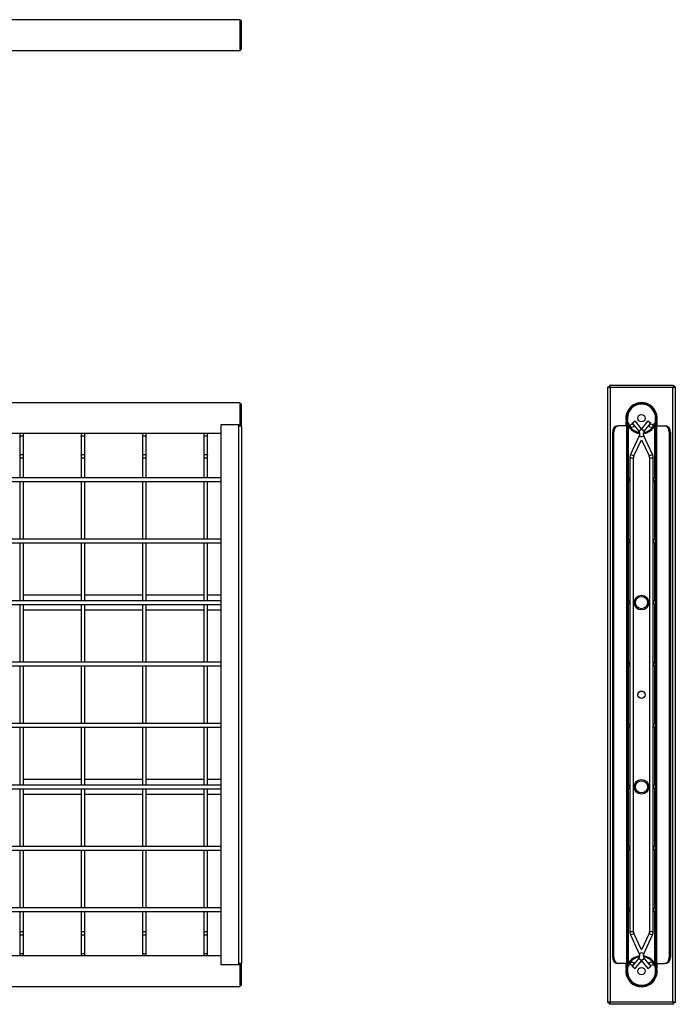
# Model space of a CAD drawing. Units: millimetres. Extents: x -1316 to 1057, y -174 to 642.
# Drawn here: x 524 to 1057, y -174 to 627 of the extents above; entities that cross this region are included whole.
import ezdxf

# ---------------------------------------------------------------- set-up
doc = ezdxf.new("R2010")
doc.units = ezdxf.units.MM

msp = doc.modelspace()

# ---------------------------------------------------------------- linework, layer by layer
at = {"color": 7, "linetype": 'Continuous', "lineweight": 25}
for p, q in [((703, 627.04), (-785, 627.04)), ((702, 627.04), (687.5, 627.04)), ((703, 602.04), (703, 627.04)), ((704, 626.04), (703, 626.04)), ((704, 603.04), (704, 626.04)), ((-785, 602.04), (703, 602.04)), ((687.5, 602.04), (702, 602.04)), ((704, 603.04), (703, 603.04)), ((1003.52, 329.64), (1055.81, 329.64)), ((1003.52, 329.64), (1003.52, 328.64)), ((1055.81, 329.64), (1055.81, 328.64)), ((1002.16, -173), (1002.16, 328.29)), ((1002.16, 328.29), (1003.16, 328.29)), ((1004.16, 327.64), (1004.16, -172.36)), ((1055.16, 327.64), (1004.16, 327.64)), ((1055.16, -172.36), (1055.16, 327.64)), ((1057.16, 328.29), (1056.16, 328.29)), ((1057.16, 328.29), (1057.16, -173)), ((703, 315.14), (-785, 315.14)), ((703, 296.5), (703, 315.14)), ((704, 314.14), (703, 314.14)), ((704, 302.64), (704, 314.14)), ((687.5, -142.21), (687.5, 297.5)), ((687.5, 297.5), (702, 297.5)), ((702, 296.5), (702, 297.5)), ((704, 302.64), (703, 302.64)), ((703, 298), (704, 298)), ((704, 298), (704, 302.64)), ((704, 296.5), (704, 298)), ((1017.16, 296.46), (1017.16, 300.13)), ((1017.16, 297.5), (1018.16, 297.5)), ((1018.16, 302.64), (1018.16, 300.49)), ((1018.16, 297.5), (1018.16, 296.46)), ((1019.66, 298), (1018.93, 298)), ((1019.66, 296.57), (1019.66, 298)), ((1022.13, 298.66), (1024.46, 300.55)), ((1022.13, 298.66), (1027.42, 292.13)), ((1029.66, 294.13), (1024.46, 300.55)), ((1034.86, 300.55), (1029.66, 294.13)), ((1031.91, 292.13), (1037.2, 298.66)), ((1034.86, 300.55), (1037.2, 298.66)), ((1040.4, 298), (1039.66, 298)), ((1039.66, 298), (1039.66, 296.57)), ((1041.16, 300.49), (1041.16, 302.64)), ((1042.16, 297.5), (1041.16, 297.5)), ((1041.16, 296.46), (1041.16, 297.5)), ((1042.16, 300.13), (1042.16, 296.46)), ((687.5, 290.29), (-777, 290.29)), ((523.5, 290.29), (523.5, 289.32)), ((523.5, 289.32), (523.5, 287.81)), ((526.5, 289.32), (526.5, 290.29)), ((526.5, 287.81), (526.5, 289.32)), ((573.5, 290.29), (573.5, 289.32)), ((573.5, 289.32), (573.5, 287.81)), ((576.5, 289.32), (576.5, 290.29)), ((576.5, 287.81), (576.5, 289.32)), ((623.5, 290.29), (623.5, 289.32)), ((623.5, 289.32), (623.5, 287.81)), ((626.5, 289.32), (626.5, 290.29)), ((626.5, 287.81), (626.5, 289.32)), ((673.5, 290.29), (673.5, 289.32)), ((673.5, 289.32), (673.5, 287.81)), ((676.5, 289.32), (676.5, 290.29)), ((676.5, 287.81), (676.5, 289.32)), ((702, -141.21), (702, 296.5)), ((702, 296.5), (704, 296.5)), ((704, 296.5), (704, -141.21)), ((1007.17, 291.46), (1006.21, 291.46)), ((1006.21, -136.17), (1006.21, 291.46)), ((1007.17, -136.17), (1007.17, 291.46)), ((1010.04, 296.46), (1011, 296.46)), ((1017.59, 296.46), (1011, 296.46)), ((1017.59, -141.17), (1017.59, 296.46)), ((1018.66, 296.46), (1017.59, 296.46)), ((1018.78, 296.5), (1018.16, 296.5)), ((1018.66, -141.17), (1018.66, 296.46)), ((1019.16, 254.06), (1019.16, 295.86)), ((1027.42, 292.13), (1029.66, 293.94)), ((1027.91, 291.08), (1027.79, 290.29)), ((1029.66, 293.94), (1031.91, 292.13)), ((1031.41, 291.08), (1031.53, 290.29)), ((1040.16, 295.86), (1040.16, 254.06)), ((1041.16, 296.5), (1040.55, 296.5)), ((1040.66, 296.46), (1041.74, 296.46)), ((1040.66, 296.46), (1040.66, -141.17)), ((1041.74, 296.46), (1041.74, -141.17)), ((1041.74, 296.46), (1048.32, 296.46)), ((1048.32, 296.46), (1049.29, 296.46)), ((1052.15, 291.46), (1052.15, -136.17)), ((1053.12, 291.46), (1052.15, 291.46)), ((1053.12, 291.46), (1053.12, -136.17)), ((523.5, 287.81), (523.5, 272.59)), ((526.5, 272.59), (526.5, 287.81)), ((573.5, 287.81), (573.5, 272.59)), ((576.5, 272.59), (576.5, 287.81)), ((623.5, 287.81), (623.5, 272.59)), ((626.5, 272.59), (626.5, 287.81)), ((673.5, 287.81), (673.5, 272.59)), ((676.5, 272.59), (676.5, 287.81)), ((1027.87, 288.45), (1020.77, 273.22)), ((1023.49, 271.95), (1029.66, 285.19)), ((1027.87, 288.45), (1029.66, 287.61)), ((1029.66, 287.61), (1031.45, 288.45)), ((1029.66, 285.19), (1035.84, 271.95)), ((1038.56, 273.22), (1031.45, 288.45)), ((523.5, 272.59), (523.5, 270.47)), ((526.5, 270.47), (526.5, 272.59)), ((573.5, 272.59), (573.5, 270.47)), ((576.5, 270.47), (576.5, 272.59)), ((623.5, 272.59), (623.5, 270.47)), ((626.5, 270.47), (626.5, 272.59)), ((673.5, 272.59), (673.5, 270.47)), ((676.5, 270.47), (676.5, 272.59)), ((1020.77, 273.22), (1023.49, 271.95)), ((1035.84, 271.95), (1038.56, 273.22)), ((523.5, 270.47), (523.5, 254.14)), ((523.5, 270.47), (525, 270.47)), ((525, 270.47), (526.5, 270.47)), ((526.5, 254.14), (526.5, 270.47)), ((573.5, 270.47), (573.5, 254.14)), ((573.5, 270.47), (575, 270.47)), ((575, 270.47), (576.5, 270.47)), ((576.5, 254.14), (576.5, 270.47)), ((623.5, 270.47), (623.5, 254.14)), ((623.5, 270.47), (625, 270.47)), ((625, 270.47), (626.5, 270.47)), ((626.5, 254.14), (626.5, 270.47)), ((673.5, 270.47), (673.5, 254.14)), ((673.5, 270.47), (675, 270.47)), ((675, 270.47), (676.5, 270.47)), ((676.5, 254.14), (676.5, 270.47)), ((1020.16, 270.47), (1020.16, -115.18)), ((1020.16, 270.47), (1023.16, 270.47)), ((1023.16, -115.18), (1023.16, 270.47)), ((1036.16, 270.47), (1036.16, -115.18)), ((1036.16, 270.47), (1039.16, 270.47)), ((1039.16, -115.18), (1039.16, 270.47)), ((687.5, 254.14), (-777, 254.14)), ((-777, 251.14), (687.5, 251.14)), ((523.5, 251.14), (523.5, 204.14)), ((526.5, 204.14), (526.5, 251.14)), ((573.5, 251.14), (573.5, 204.14)), ((576.5, 204.14), (576.5, 251.14)), ((623.5, 251.14), (623.5, 204.14)), ((626.5, 204.14), (626.5, 251.14)), ((673.5, 251.14), (673.5, 204.14)), ((676.5, 204.14), (676.5, 251.14)), ((1019.16, 204.06), (1019.16, 251.23)), ((1040.16, 251.23), (1040.16, 204.06)), ((687.5, 204.14), (-777, 204.14)), ((-777, 201.14), (687.5, 201.14)), ((523.5, 201.14), (523.5, 154.14)), ((526.5, 154.14), (526.5, 201.14)), ((573.5, 201.14), (573.5, 154.14)), ((576.5, 154.14), (576.5, 201.14)), ((623.5, 201.14), (623.5, 154.14)), ((626.5, 154.14), (626.5, 201.14)), ((673.5, 201.14), (673.5, 154.14)), ((676.5, 154.14), (676.5, 201.14)), ((1019.16, 154.06), (1019.16, 201.23)), ((1040.16, 201.23), (1040.16, 154.06)), ((687.5, 154.14), (-777, 154.14)), ((573.5, 158.64), (526.5, 158.64)), ((623.5, 158.64), (576.5, 158.64)), ((673.5, 158.64), (626.5, 158.64)), ((687.5, 158.64), (676.5, 158.64)), ((-777, 151.14), (687.5, 151.14)), ((523.5, 151.14), (523.5, 104.14)), ((526.5, 104.14), (526.5, 151.14)), ((526.5, 146.64), (573.5, 146.64)), ((573.5, 151.14), (573.5, 104.14)), ((576.5, 104.14), (576.5, 151.14)), ((576.5, 146.64), (623.5, 146.64)), ((623.5, 151.14), (623.5, 104.14)), ((626.5, 104.14), (626.5, 151.14)), ((626.5, 146.64), (673.5, 146.64)), ((673.5, 151.14), (673.5, 104.14)), ((676.5, 104.14), (676.5, 151.14)), ((676.5, 146.64), (687.5, 146.64)), ((1019.16, 104.06), (1019.16, 151.23)), ((1040.16, 151.23), (1040.16, 104.06)), ((687.5, 104.14), (-777, 104.14)), ((-777, 101.14), (687.5, 101.14)), ((523.5, 101.14), (523.5, 54.14)), ((526.5, 54.14), (526.5, 101.14)), ((573.5, 101.14), (573.5, 54.14)), ((576.5, 54.14), (576.5, 101.14)), ((623.5, 101.14), (623.5, 54.14)), ((626.5, 54.14), (626.5, 101.14)), ((673.5, 101.14), (673.5, 54.14)), ((676.5, 54.14), (676.5, 101.14)), ((1019.16, 54.06), (1019.16, 101.23)), ((1040.16, 101.23), (1040.16, 54.06)), ((687.5, 54.14), (-777, 54.14)), ((-777, 51.14), (687.5, 51.14)), ((523.5, 51.14), (523.5, 4.14)), ((526.5, 4.14), (526.5, 51.14)), ((573.5, 51.14), (573.5, 4.14)), ((576.5, 4.14), (576.5, 51.14)), ((623.5, 51.14), (623.5, 4.14)), ((626.5, 4.14), (626.5, 51.14)), ((673.5, 51.14), (673.5, 4.14)), ((676.5, 4.14), (676.5, 51.14)), ((1019.16, 4.06), (1019.16, 51.23)), ((1040.16, 51.23), (1040.16, 4.06)), ((573.5, 8.64), (526.5, 8.64)), ((623.5, 8.64), (576.5, 8.64)), ((673.5, 8.64), (626.5, 8.64)), ((687.5, 8.64), (676.5, 8.64)), ((687.5, 4.14), (-777, 4.14)), ((-777, 1.14), (687.5, 1.14)), ((523.5, 1.14), (523.5, -45.86)), ((526.5, -45.86), (526.5, 1.14)), ((573.5, 1.14), (573.5, -45.86)), ((576.5, -45.86), (576.5, 1.14)), ((623.5, 1.14), (623.5, -45.86)), ((626.5, -45.86), (626.5, 1.14)), ((673.5, 1.14), (673.5, -45.86)), ((676.5, -45.86), (676.5, 1.14)), ((1019.16, -45.94), (1019.16, 1.23)), ((1040.16, 1.23), (1040.16, -45.94)), ((526.5, -3.36), (573.5, -3.36)), ((576.5, -3.36), (623.5, -3.36)), ((626.5, -3.36), (673.5, -3.36)), ((676.5, -3.36), (687.5, -3.36)), ((687.5, -45.86), (-777, -45.86)), ((-777, -48.86), (687.5, -48.86)), ((523.5, -48.86), (523.5, -95.86)), ((526.5, -95.86), (526.5, -48.86)), ((573.5, -48.86), (573.5, -95.86)), ((576.5, -95.86), (576.5, -48.86)), ((623.5, -48.86), (623.5, -95.86)), ((626.5, -95.86), (626.5, -48.86)), ((673.5, -48.86), (673.5, -95.86)), ((676.5, -95.86), (676.5, -48.86)), ((1019.16, -95.94), (1019.16, -48.77)), ((1040.16, -48.77), (1040.16, -95.94)), ((687.5, -95.86), (-777, -95.86)), ((-777, -98.86), (687.5, -98.86)), ((523.5, -98.86), (523.5, -115.18)), ((526.5, -115.18), (526.5, -98.86)), ((573.5, -98.86), (573.5, -115.18)), ((576.5, -115.18), (576.5, -98.86)), ((623.5, -98.86), (623.5, -115.18)), ((626.5, -115.18), (626.5, -98.86)), ((673.5, -98.86), (673.5, -115.18)), ((676.5, -115.18), (676.5, -98.86)), ((1019.16, -140.57), (1019.16, -98.77)), ((1040.16, -98.77), (1040.16, -140.57)), ((523.5, -115.18), (523.5, -117.3)), ((523.5, -115.18), (525, -115.18)), ((523.5, -117.3), (523.5, -132.52)), ((525, -115.18), (526.5, -115.18)), ((526.5, -117.3), (526.5, -115.18)), ((526.5, -132.52), (526.5, -117.3)), ((573.5, -115.18), (573.5, -117.3)), ((573.5, -115.18), (575, -115.18)), ((573.5, -117.3), (573.5, -132.52)), ((575, -115.18), (576.5, -115.18)), ((576.5, -117.3), (576.5, -115.18)), ((576.5, -132.52), (576.5, -117.3)), ((623.5, -115.18), (623.5, -117.3)), ((623.5, -115.18), (625, -115.18)), ((623.5, -117.3), (623.5, -132.52)), ((625, -115.18), (626.5, -115.18)), ((626.5, -117.3), (626.5, -115.18)), ((626.5, -132.52), (626.5, -117.3)), ((673.5, -115.18), (673.5, -117.3)), ((673.5, -115.18), (675, -115.18)), ((673.5, -117.3), (673.5, -132.52)), ((675, -115.18), (676.5, -115.18)), ((676.5, -117.3), (676.5, -115.18)), ((676.5, -132.52), (676.5, -117.3)), ((1020.16, -115.18), (1023.16, -115.18)), ((1020.77, -117.93), (1023.49, -116.66)), ((1020.77, -117.93), (1027.87, -133.16)), ((1029.66, -129.9), (1023.49, -116.66)), ((1035.84, -116.66), (1029.66, -129.9)), ((1031.45, -133.16), (1038.56, -117.93)), ((1035.84, -116.66), (1038.56, -117.93)), ((1036.16, -115.18), (1039.16, -115.18)), ((687.5, -135), (-777, -135)), ((523.5, -132.52), (523.5, -134.03)), ((523.5, -134.03), (523.5, -135)), ((526.5, -134.03), (526.5, -132.52)), ((526.5, -135), (526.5, -134.03)), ((573.5, -132.52), (573.5, -134.03)), ((573.5, -134.03), (573.5, -135)), ((576.5, -134.03), (576.5, -132.52)), ((576.5, -135), (576.5, -134.03)), ((623.5, -132.52), (623.5, -134.03)), ((623.5, -134.03), (623.5, -135)), ((626.5, -134.03), (626.5, -132.52)), ((626.5, -135), (626.5, -134.03)), ((673.5, -132.52), (673.5, -134.03)), ((673.5, -134.03), (673.5, -135)), ((676.5, -134.03), (676.5, -132.52)), ((676.5, -135), (676.5, -134.03)), ((1006.21, -136.17), (1007.17, -136.17)), ((1027.91, -135.79), (1027.79, -135)), ((1027.87, -133.16), (1029.66, -132.32)), ((1029.66, -132.32), (1031.45, -133.16)), ((1031.41, -135.79), (1031.53, -135)), ((1052.15, -136.17), (1053.12, -136.17)), ((702, -142.21), (687.5, -142.21)), ((702, -142.21), (702, -141.21)), ((704, -141.21), (702, -141.21)), ((703, -159.86), (703, -141.21)), ((704, -142.71), (703, -142.71)), ((704, -142.71), (704, -141.21)), ((704, -147.36), (704, -142.71)), ((1011, -141.17), (1010.04, -141.17)), ((1017.59, -141.17), (1011, -141.17)), ((1017.16, -144.84), (1017.16, -141.17)), ((1017.16, -142.21), (1018.16, -142.21)), ((1018.66, -141.17), (1017.59, -141.17)), ((1018.16, -141.17), (1018.16, -142.21)), ((1018.16, -141.21), (1018.78, -141.21)), ((1019.66, -142.71), (1018.93, -142.71)), ((1019.66, -142.71), (1019.66, -141.28)), ((1027.42, -136.84), (1022.13, -143.37)), ((1022.13, -143.37), (1024.46, -145.26)), ((1024.46, -145.26), (1029.66, -138.84)), ((1027.42, -136.84), (1029.66, -138.66)), ((1029.66, -138.66), (1031.91, -136.84)), ((1029.66, -138.84), (1034.86, -145.26)), ((1037.2, -143.37), (1031.91, -136.84)), ((1034.86, -145.26), (1037.2, -143.37)), ((1039.66, -141.28), (1039.66, -142.71)), ((1039.66, -142.71), (1040.4, -142.71)), ((1040.55, -141.21), (1041.16, -141.21)), ((1040.66, -141.17), (1041.74, -141.17)), ((1041.16, -142.21), (1041.16, -141.17)), ((1042.16, -142.21), (1041.16, -142.21)), ((1041.74, -141.17), (1048.32, -141.17)), ((1042.16, -141.17), (1042.16, -144.84)), ((1049.29, -141.17), (1048.32, -141.17)), ((704, -147.36), (703, -147.36)), ((704, -158.86), (704, -147.36)), ((1018.16, -145.2), (1018.16, -147.36)), ((1041.16, -147.36), (1041.16, -145.2)), ((-785, -159.86), (703, -159.86)), ((703, -158.86), (704, -158.86)), ((1002.16, -173), (1003.16, -173)), ((1003.52, -174.36), (1003.52, -173.36)), ((1055.81, -174.36), (1003.52, -174.36)), ((1004.16, -172.36), (1055.16, -172.36)), ((1055.81, -174.36), (1055.81, -173.36)), ((1057.16, -173), (1056.16, -173))]:
    msp.add_line(p, q, dxfattribs=at)
at = {"color": 7, "linetype": 'Continuous', "lineweight": 25, "flags": 128}
for points in [[(1028.15, 289.35), (1028.05, 288.9), (1027.87, 288.45)], [(1028.15, 290.51), (1028.13, 289.81), (1028.15, 289.35)], [(523.5, 287.81), (523.62, 288.06), (523.94, 288.26), (524.43, 288.4), (525, 288.45)], [(525, 288.45), (525.58, 288.4), (526.06, 288.26), (526.39, 288.06), (526.5, 287.81)], [(573.5, 287.81), (573.62, 288.06), (573.94, 288.26), (574.43, 288.4), (575, 288.45)], [(575, 288.45), (575.58, 288.4), (576.06, 288.26), (576.39, 288.06), (576.5, 287.81)], [(623.5, 287.81), (623.62, 288.06), (623.94, 288.26), (624.43, 288.4), (625, 288.45)], [(625, 288.45), (625.58, 288.4), (626.06, 288.26), (626.39, 288.06), (626.5, 287.81)], [(673.5, 287.81), (673.62, 288.06), (673.94, 288.26), (674.43, 288.4), (675, 288.45)], [(675, 288.45), (675.58, 288.4), (676.06, 288.26), (676.39, 288.06), (676.5, 287.81)], [(523.5, 272.59), (523.62, 272.83), (523.94, 273.03), (524.43, 273.17), (525, 273.22)], [(525, 273.22), (525.58, 273.17), (526.06, 273.03), (526.39, 272.83), (526.5, 272.59)], [(573.5, 272.59), (573.62, 272.83), (573.94, 273.03), (574.43, 273.17), (575, 273.22)], [(575, 273.22), (575.58, 273.17), (576.06, 273.03), (576.39, 272.83), (576.5, 272.59)], [(623.5, 272.59), (623.62, 272.83), (623.94, 273.03), (624.43, 273.17), (625, 273.22)], [(625, 273.22), (625.58, 273.17), (626.06, 273.03), (626.39, 272.83), (626.5, 272.59)], [(673.5, 272.59), (673.62, 272.83), (673.94, 273.03), (674.43, 273.17), (675, 273.22)], [(675, 273.22), (675.58, 273.17), (676.06, 273.03), (676.39, 272.83), (676.5, 272.59)], [(523.5, -117.3), (523.62, -117.54), (523.94, -117.75), (524.43, -117.88), (525, -117.93)], [(525, -117.93), (525.58, -117.88), (526.06, -117.75), (526.39, -117.54), (526.5, -117.3)], [(573.5, -117.3), (573.62, -117.54), (573.94, -117.75), (574.43, -117.88), (575, -117.93)], [(575, -117.93), (575.58, -117.88), (576.06, -117.75), (576.39, -117.54), (576.5, -117.3)], [(623.5, -117.3), (623.62, -117.54), (623.94, -117.75), (624.43, -117.88), (625, -117.93)], [(625, -117.93), (625.58, -117.88), (626.06, -117.75), (626.39, -117.54), (626.5, -117.3)], [(673.5, -117.3), (673.62, -117.54), (673.94, -117.75), (674.43, -117.88), (675, -117.93)], [(675, -117.93), (675.58, -117.88), (676.06, -117.75), (676.39, -117.54), (676.5, -117.3)], [(523.5, -132.52), (523.62, -132.77), (523.94, -132.97), (524.43, -133.11), (525, -133.16)], [(525, -133.16), (525.58, -133.11), (526.06, -132.97), (526.39, -132.77), (526.5, -132.52)], [(573.5, -132.52), (573.62, -132.77), (573.94, -132.97), (574.43, -133.11), (575, -133.16)], [(575, -133.16), (575.58, -133.11), (576.06, -132.97), (576.39, -132.77), (576.5, -132.52)], [(623.5, -132.52), (623.62, -132.77), (623.94, -132.97), (624.43, -133.11), (625, -133.16)], [(625, -133.16), (625.58, -133.11), (626.06, -132.97), (626.39, -132.77), (626.5, -132.52)], [(673.5, -132.52), (673.62, -132.77), (673.94, -132.97), (674.43, -133.11), (675, -133.16)], [(675, -133.16), (675.58, -133.11), (676.06, -132.97), (676.39, -132.77), (676.5, -132.52)], [(1027.87, -133.16), (1028.05, -133.61), (1028.15, -134.06)], [(1028.15, -134.06), (1028.13, -134.52), (1028.15, -135.22)]]:
    msp.add_lwpolyline(points, dxfattribs=at)
at = {"color": 7, "linetype": 'Continuous', "lineweight": 25}
for centre, radius in [((1029.66, 302.64), 3), ((1021.91, 296.55), 1.5), ((1037.42, 296.55), 1.5), ((1029.66, 152.64), 6), ((1029.66, 152.64), 5), ((1029.66, 77.64), 3), ((1029.66, 2.64), 6), ((1029.66, 2.64), 5), ((1021.91, -141.26), 1.5), ((1037.42, -141.26), 1.5), ((1029.66, -147.36), 3)]:
    msp.add_circle(centre, radius, dxfattribs=at)
for centre, radius, start, end in [((702, 625.04), 2, 30, 60), ((702, 604.04), 2, 300, 330), ((1029.66, 302.64), 12.75, 348.63512, 191.36488), ((1029.66, 302.64), 12.5, 278.60216, 261.39784), ((1029.66, 302.64), 11.7, 278.60216, 261.39784), ((1029.66, 302.64), 11.5, 0, 180), ((1010.71, 291.97), 4.53, 98.55169, 186.54087), ((1011.68, 291.97), 4.53, 98.55169, 186.54087), ((1024.7, 289.93), 3.5, 9.55278, 39), ((1034.63, 289.93), 3.5, 141, 170.44722), ((1024.7, 289.93), 6.5, 354.87316, 5.12684), ((1034.63, 289.93), 3.5, 189.55278, 205), ((1047.65, 291.97), 4.53, 353.45913, 81.44831), ((1048.61, 291.97), 4.53, 353.45913, 81.44831), ((1026.66, 270.47), 6.5, 155, 180), ((1032.66, 270.47), 6.5, 360, 25), ((1026.66, 270.47), 3.5, 155, 180), ((1032.66, 270.47), 3.5, 360, 25), ((1018.66, 252.64), 1.5, 270, 90), ((1040.66, 252.64), 1.5, 90, 270), ((1018.66, 202.64), 1.5, 270, 90), ((1040.66, 202.64), 1.5, 90, 270), ((1018.66, 152.64), 1.5, 270, 90), ((1040.66, 152.64), 1.5, 90, 270), ((1018.66, 102.64), 1.5, 270, 90), ((1040.66, 102.64), 1.5, 90, 270), ((1018.66, 52.64), 1.5, 270, 90), ((1040.66, 52.64), 1.5, 90, 270), ((1018.66, 2.64), 1.5, 270, 90), ((1040.66, 2.64), 1.5, 90, 270), ((1018.66, -47.36), 1.5, 270, 90), ((1040.66, -47.36), 1.5, 90, 270), ((1018.66, -97.36), 1.5, 270, 90), ((1040.66, -97.36), 1.5, 90, 270), ((1026.66, -115.18), 6.5, 180, 205), ((1026.66, -115.18), 3.5, 180, 205), ((1032.66, -115.18), 3.5, 335, 360), ((1032.66, -115.18), 6.5, 335, 360), ((1010.71, -136.68), 4.53, 173.45913, 261.44831), ((1011.68, -136.68), 4.53, 173.45913, 261.44831), ((1029.66, -147.36), 12.5, 98.60216, 81.39784), ((1029.66, -147.36), 11.7, 98.60216, 81.39784), ((1024.7, -134.64), 3.5, 321, 350.44722), ((1034.63, -134.64), 3.5, 155, 170.44722), ((1024.7, -134.64), 6.5, 354.87316, 5.12684), ((1034.63, -134.64), 3.5, 189.55278, 219), ((1047.65, -136.68), 4.53, 278.55169, 6.54087), ((1048.61, -136.68), 4.53, 278.55169, 6.54087), ((1029.66, -147.36), 12.75, 168.63512, 11.36488), ((1029.66, -147.36), 11.5, 180, 0)]:
    msp.add_arc(centre, radius, start, end, dxfattribs=at)
for points, knots in [([(1004.16, 327.64), (1004.12, 327.87), (1004.02, 328.33), (1003.88, 328.94), (1003.74, 329.4), (1003.62, 329.62), (1003.54, 329.64), (1003.52, 329.64)], [0, 0, 0, 0, 0.219203, 0.43842, 0.657637, 0.876854, 1, 1, 1, 1]), ([(1004.16, 327.64), (1004.11, 327.77), (1004.01, 328.01), (1003.86, 328.33), (1003.71, 328.55), (1003.6, 328.64), (1003.53, 328.64), (1003.52, 328.64)], [0, 0, 0, 0, 0.2324, 0.4648, 0.697108, 0.929417, 1, 1, 1, 1]), ([(1055.81, 329.64), (1055.76, 329.62), (1055.67, 329.58), (1055.53, 329.22), (1055.39, 328.69), (1055.26, 328.13), (1055.19, 327.77), (1055.16, 327.64)], [0, 0, 0, 0, 0.219203, 0.43842, 0.657637, 0.876854, 1, 1, 1, 1]), ([(1055.81, 328.64), (1055.76, 328.63), (1055.66, 328.61), (1055.51, 328.4), (1055.36, 328.11), (1055.24, 327.84), (1055.18, 327.68), (1055.16, 327.64)], [0, 0, 0, 0, 0.2324, 0.4648, 0.697108, 0.929417, 1, 1, 1, 1]), ([(1002.16, 328.29), (1002.19, 328.24), (1002.23, 328.15), (1002.59, 328.01), (1003.12, 327.87), (1003.68, 327.74), (1004.04, 327.67), (1004.16, 327.64)], [0, 0, 0, 0, 0.219203, 0.43842, 0.657637, 0.876854, 1, 1, 1, 1]), ([(1003.16, 328.29), (1003.18, 328.24), (1003.2, 328.14), (1003.4, 327.99), (1003.7, 327.84), (1003.97, 327.72), (1004.13, 327.66), (1004.16, 327.64)], [0, 0, 0, 0, 0.2324, 0.4648, 0.697108, 0.929417, 1, 1, 1, 1]), ([(1055.16, 327.64), (1055.39, 327.69), (1055.85, 327.79), (1056.46, 327.93), (1056.91, 328.07), (1057.14, 328.19), (1057.16, 328.26), (1057.16, 328.29)], [0, 0, 0, 0, 0.219203, 0.43842, 0.657637, 0.876854, 1, 1, 1, 1]), ([(1055.16, 327.64), (1055.29, 327.69), (1055.53, 327.8), (1055.85, 327.95), (1056.07, 328.1), (1056.16, 328.21), (1056.16, 328.28), (1056.16, 328.29)], [0, 0, 0, 0, 0.2324, 0.4648, 0.697108, 0.929417, 1, 1, 1, 1]), ([(1004.16, -172.36), (1003.93, -172.4), (1003.48, -172.5), (1002.87, -172.64), (1002.41, -172.78), (1002.19, -172.9), (1002.17, -172.98), (1002.16, -173)], [0, 0, 0, 0, 0.219203, 0.43842, 0.657637, 0.876854, 1, 1, 1, 1]), ([(1004.16, -172.36), (1004.04, -172.41), (1003.8, -172.51), (1003.48, -172.66), (1003.26, -172.81), (1003.17, -172.92), (1003.17, -172.99), (1003.16, -173)], [0, 0, 0, 0, 0.2324, 0.4648, 0.697108, 0.929417, 1, 1, 1, 1]), ([(1003.52, -174.36), (1003.56, -174.33), (1003.66, -174.29), (1003.8, -173.93), (1003.94, -173.4), (1004.06, -172.84), (1004.14, -172.48), (1004.16, -172.36)], [0, 0, 0, 0, 0.219203, 0.43842, 0.657637, 0.876854, 1, 1, 1, 1]), ([(1003.52, -173.36), (1003.57, -173.34), (1003.67, -173.32), (1003.82, -173.12), (1003.97, -172.82), (1004.08, -172.55), (1004.15, -172.39), (1004.16, -172.36)], [0, 0, 0, 0, 0.2324, 0.4648, 0.697108, 0.929417, 1, 1, 1, 1]), ([(1057.16, -173), (1057.14, -172.95), (1057.09, -172.86), (1056.74, -172.72), (1056.21, -172.58), (1055.65, -172.46), (1055.29, -172.38), (1055.16, -172.36)], [0, 0, 0, 0, 0.219203, 0.43842, 0.657637, 0.876854, 1, 1, 1, 1]), ([(1055.16, -172.36), (1055.21, -172.58), (1055.31, -173.04), (1055.45, -173.65), (1055.59, -174.11), (1055.71, -174.33), (1055.78, -174.35), (1055.81, -174.36)], [0, 0, 0, 0, 0.219203, 0.43842, 0.657637, 0.876854, 1, 1, 1, 1]), ([(1055.16, -172.36), (1055.21, -172.48), (1055.31, -172.72), (1055.46, -173.04), (1055.61, -173.26), (1055.73, -173.35), (1055.8, -173.35), (1055.81, -173.36)], [0, 0, 0, 0, 0.2324, 0.4648, 0.6971084, 0.9294166, 1, 1, 1, 1]), ([(1056.16, -173), (1056.15, -172.95), (1056.13, -172.85), (1055.92, -172.7), (1055.63, -172.55), (1055.36, -172.44), (1055.2, -172.37), (1055.16, -172.36)], [0, 0, 0, 0, 0.2324, 0.4648, 0.697108, 0.929417, 1, 1, 1, 1])]:
    msp.add_open_spline(points, degree=3, knots=knots, dxfattribs=at)

doc.saveas('drawing.dxf')
